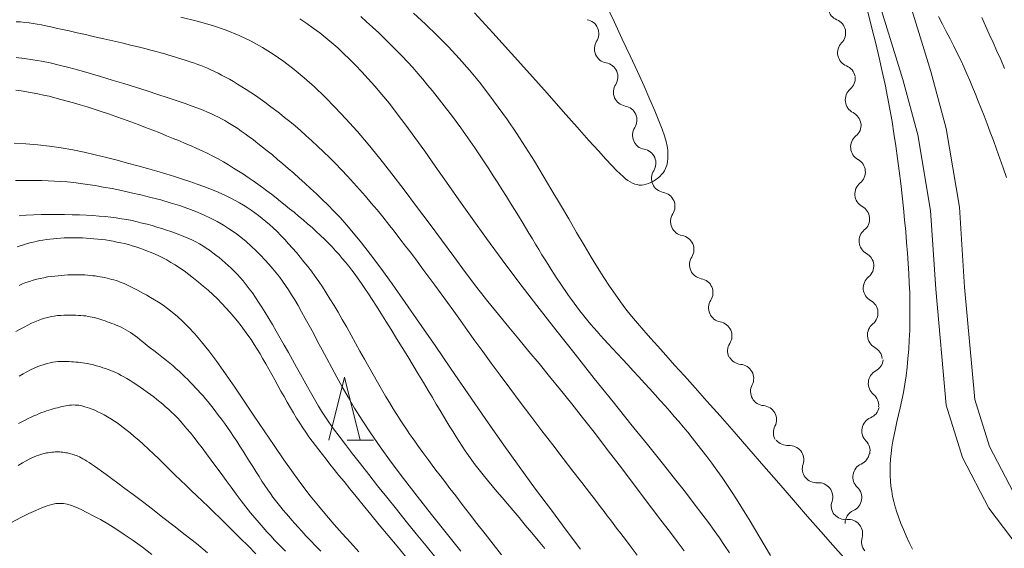
# Model space of a CAD drawing. Units: millimetres. Extents: x -70000 to -68000, y 31500 to 33000.
# Drawn here: x -69045 to -68967, y 32395 to 32437 of the extents above; entities that cross this region are included whole.
import ezdxf

# ---------------------------------------------------------------- set-up
doc = ezdxf.new("R2010")
doc.units = ezdxf.units.MM
for name, color, linetype, lineweight in [('210100_道路縁（街区線）', 7, 'Continuous', 15), ('510200_一条河川、細流', 7, 'Continuous', 15), ('633200_針葉樹林', 7, 'Continuous', 9), ('710100_等高線（計曲線）', 7, 'Continuous', 20), ('710200_等高線（主曲線）', 7, 'Continuous', 9)]:
    doc.layers.add(name, color=color, linetype=linetype, lineweight=lineweight)

msp = doc.modelspace()

# ---------------------------------------------------------------- linework, layer by layer
at = {"layer": '210100_道路縁（街区線）', "flags": 128}
for points in [[(-69045.42, 32515.17), (-69041.42, 32508.78), (-69039.72, 32506.01), (-69023.12, 32478.94), (-69021.54, 32477.31), (-69019.47, 32476.13), (-69017.51, 32475.68), (-69015.73, 32475.66), (-69014.47, 32476.02), (-68996.03, 32488.51), (-68994.28, 32488.88), (-68992.79, 32487.84), (-68991.82, 32486.44), (-68988.43, 32475.35), (-68986.99, 32471.24), (-68976.81, 32439.57), (-68974.67, 32432.6), (-68973.48, 32428.21), (-68972.47, 32422.19), (-68972.06, 32415.93), (-68971.22, 32406.73), (-68969.94, 32402.55), (-68967.83, 32398.54), (-68965.52, 32395.47)], [(-68965.89, 32399.77), (-68967.8, 32403.43), (-68968.95, 32407.17), (-68969.77, 32416.11), (-68970.18, 32422.45), (-68971.23, 32428.71), (-68972.46, 32433.24), (-68974.61, 32440.25), (-68984.81, 32471.97), (-68986.22, 32476), (-68987.01, 32479.38), (-68988.44, 32487.23), (-68989.86, 32500.36), (-68990.86, 32504.04), (-68992.11, 32507.76), (-68993.75, 32512.02)]]:
    msp.add_lwpolyline(points, dxfattribs=at)
at = {"layer": '510200_一条河川、細流'}
for centre, start, end in [((-68979.501, 32438.406), 135.72385, 247.96307), ((-68999.964, 32436.251), 327.65882, 79.89803), ((-68978.732, 32434.735), 135.72385, 247.96307), ((-68998.452, 32432.819), 327.65882, 79.89803), ((-68978.121, 32430.984), 130.75604, 242.99526), ((-68996.94, 32429.387), 327.65882, 79.89803), ((-68977.696, 32427.239), 128.99771, 241.23692), ((-68995.428, 32425.956), 327.65882, 79.89803), ((-68977.361, 32423.504), 128.99771, 241.23692), ((-68993.916, 32422.524), 327.65882, 79.89803), ((-68977.027, 32419.769), 128.99771, 241.23692), ((-68992.404, 32419.092), 327.65882, 79.89803), ((-68990.892, 32415.661), 327.65882, 79.89803), ((-68976.692, 32416.034), 128.99771, 241.23692), ((-68989.386, 32412.227), 327.56248, 79.8017), ((-68976.358, 32412.299), 128.99771, 241.23692), ((-68987.657, 32408.839), 332.81887, 85.05808), ((-68976.292, 32408.448), 118.36758, 230.6068), ((-68985.842, 32405.558), 332.81887, 85.05808), ((-68976.809, 32404.673), 112.49307, 224.73228), ((-68983.682, 32402.386), 341.78121, 94.02042), ((-68977.518, 32401.012), 114.3787, 226.61792), ((-68981.378, 32399.427), 341.78121, 94.02042), ((-68978.137, 32397.314), 114.37871, 180.19659), ((-68979, 32396.5), 343.80941, 96.04862)]:
    msp.add_arc(centre, 1.13, start, end, dxfattribs=at)
at = {"layer": '510200_一条河川、細流', "extrusion": (0, 0, -1)}
for centre, start, end in [((68980.348, 32436.312), 111.98618, 168.15654), ((68980.348, 32436.312), 168.15654, 224.3269), ((68998.057, 32435.042), 336.22157, 32.39193), ((68998.057, 32435.042), 280.05121, 336.22157), ((68979.578, 32432.642), 111.98618, 168.15654), ((68996.545, 32431.61), 336.22157, 32.39193), ((68979.594, 32432.695), 173.12435, 229.29471), ((68996.545, 32431.61), 280.05121, 336.22157), ((68979.145, 32428.972), 116.95399, 173.12435), ((68979.116, 32428.994), 174.88268, 231.05305), ((68995.033, 32428.179), 336.22157, 32.39193), ((68995.033, 32428.179), 280.05121, 336.22157), ((68978.781, 32425.259), 118.71232, 174.88268), ((68993.521, 32424.747), 336.22157, 32.39193), ((68978.781, 32425.259), 174.88268, 231.05305), ((68993.521, 32424.747), 280.05121, 336.22157), ((68978.447, 32421.524), 118.71232, 174.88268), ((68992.009, 32421.315), 336.22157, 32.39193), ((68978.447, 32421.524), 174.88268, 231.05305), ((68992.009, 32421.315), 280.05121, 336.22157), ((68990.497, 32417.884), 336.22157, 32.39193), ((68978.112, 32417.789), 118.71232, 174.88268), ((68990.497, 32417.884), 280.05121, 336.22157), ((68978.112, 32417.789), 174.88268, 231.05305), ((68988.985, 32414.452), 336.22157, 32.39193), ((68977.778, 32414.054), 118.71232, 174.88268), ((68988.988, 32414.45), 280.14755, 336.31791), ((68977.778, 32414.054), 174.88268, 231.05305), ((68987.481, 32411.016), 336.31791, 32.48827), ((68977.444, 32410.319), 118.71232, 174.88268), ((68987.463, 32411.089), 274.89117, 331.06153), ((68977.364, 32410.435), 185.51281, 241.68317), ((68985.649, 32407.807), 331.06153, 27.23189), ((68985.649, 32407.807), 274.89117, 331.06153), ((68977.724, 32406.702), 129.34245, 185.51281), ((68977.672, 32406.76), 191.38732, 247.55769), ((68983.834, 32404.525), 331.06153, 27.23189), ((68983.841, 32404.638), 265.92882, 322.09918), ((68978.412, 32403.083), 135.21696, 191.38732), ((68978.449, 32403.069), 189.50169, 245.67205), ((68981.537, 32401.679), 322.09918, 18.26955), ((68981.537, 32401.679), 265.92882, 322.09918), ((68979.068, 32399.371), 133.33133, 189.50169), ((68979.234, 32398.72), 322.09918, 18.26955), ((68979.068, 32399.371), 189.50168, 245.67205), ((68979.239, 32398.745), 263.90062, 320.07099), ((68976.832, 32395.869), 320.07099, 16.24135)]:
    msp.add_arc(centre, 1.128, start, end, dxfattribs=at)
at = {"layer": '633200_針葉樹林'}
msp.add_line((-69018.832, 32403.946), (-69016.748, 32403.946), dxfattribs=at)
at = {"layer": '633200_針葉樹林', "flags": 128}
msp.add_lwpolyline([(-69020.29, 32403.946), (-69019.04, 32408.946), (-69017.79, 32403.946)], dxfattribs=at)
at = {"layer": '710100_等高線（計曲線）', "flags": 128}
for points in [[(-68985.18, 32394.77), (-68985.61, 32395.48), (-68986.03, 32396.2), (-68986.46, 32396.92), (-68986.9, 32397.64), (-68987.33, 32398.34), (-68987.76, 32399.03), (-68988.19, 32399.7), (-68988.62, 32400.34), (-68989.04, 32400.96), (-68989.45, 32401.54), (-68989.86, 32402.1), (-68990.26, 32402.64), (-68990.65, 32403.15), (-68991.04, 32403.64), (-68991.41, 32404.11), (-68991.77, 32404.56), (-68992.13, 32404.99), (-68992.48, 32405.41), (-68992.84, 32405.83), (-68993.2, 32406.25), (-68993.57, 32406.67), (-68993.95, 32407.1), (-68994.35, 32407.55), (-68994.77, 32408.01), (-68995.21, 32408.48), (-68995.65, 32408.96), (-68996.1, 32409.44), (-68996.53, 32409.92), (-68996.96, 32410.37), (-68997.36, 32410.81), (-68997.74, 32411.22), (-68998.09, 32411.6), (-68998.41, 32411.95), (-68998.7, 32412.27), (-68998.97, 32412.57), (-68999.23, 32412.86), (-68999.47, 32413.14), (-68999.7, 32413.42), (-68999.92, 32413.69), (-69000.14, 32413.96), (-69000.36, 32414.25), (-69000.58, 32414.53), (-69000.8, 32414.83), (-69001.02, 32415.13), (-69001.24, 32415.44), (-69001.47, 32415.76), (-69001.69, 32416.09), (-69001.92, 32416.42), (-69002.15, 32416.77), (-69002.39, 32417.13), (-69002.63, 32417.51), (-69002.87, 32417.89), (-69003.11, 32418.28), (-69003.36, 32418.68), (-69003.61, 32419.09), (-69003.86, 32419.51), (-69004.12, 32419.94), (-69004.39, 32420.38), (-69004.66, 32420.83), (-69004.94, 32421.3), (-69005.23, 32421.78), (-69005.53, 32422.28), (-69005.85, 32422.79), (-69006.17, 32423.31), (-69006.51, 32423.85), (-69006.86, 32424.4), (-69007.22, 32424.95), (-69007.59, 32425.51), (-69007.95, 32426.07), (-69008.33, 32426.62), (-69008.7, 32427.17), (-69009.07, 32427.71), (-69009.44, 32428.24), (-69009.81, 32428.76), (-69010.18, 32429.27), (-69010.55, 32429.77), (-69010.93, 32430.27), (-69011.3, 32430.76), (-69011.68, 32431.24), (-69012.05, 32431.71), (-69012.44, 32432.17), (-69012.82, 32432.63), (-69013.22, 32433.09), (-69013.63, 32433.55), (-69014.04, 32434), (-69014.47, 32434.46), (-69014.92, 32434.92), (-69015.38, 32435.39), (-69015.85, 32435.85), (-69016.33, 32436.31), (-69016.81, 32436.76), (-69017.29, 32437.2), (-69017.75, 32437.62)], [(-68971.84, 32437.61), (-68971.53, 32437.01), (-68971.23, 32436.42), (-68970.92, 32435.83), (-68970.63, 32435.26), (-68970.35, 32434.69), (-68970.08, 32434.14), (-68969.83, 32433.61), (-68969.59, 32433.07), (-68969.36, 32432.54), (-68969.13, 32432), (-68968.9, 32431.45), (-68968.68, 32430.89), (-68968.45, 32430.31), (-68968.22, 32429.71), (-68967.98, 32429.08), (-68967.73, 32428.43), (-68967.48, 32427.76), (-68967.23, 32427.06), (-68966.97, 32426.33), (-68966.71, 32425.58), (-68966.44, 32424.81)], [(-69045.17, 32431.76), (-69044.73, 32431.71), (-69044.29, 32431.64), (-69043.86, 32431.56), (-69043.42, 32431.47), (-69042.98, 32431.37), (-69042.53, 32431.27), (-69042.07, 32431.15), (-69041.59, 32431.03), (-69041.09, 32430.89), (-69040.58, 32430.75), (-69040.05, 32430.59), (-69039.5, 32430.43), (-69038.95, 32430.26), (-69038.38, 32430.07), (-69037.8, 32429.88), (-69037.21, 32429.68), (-69036.62, 32429.46), (-69036.03, 32429.25), (-69035.44, 32429.02), (-69034.86, 32428.8), (-69034.28, 32428.58), (-69033.73, 32428.36), (-69033.19, 32428.14), (-69032.67, 32427.93), (-69032.17, 32427.73), (-69031.7, 32427.53), (-69031.23, 32427.33), (-69030.79, 32427.13), (-69030.35, 32426.93), (-69029.92, 32426.72), (-69029.5, 32426.51), (-69029.08, 32426.29), (-69028.67, 32426.06), (-69028.27, 32425.82), (-69027.86, 32425.57), (-69027.47, 32425.33), (-69027.08, 32425.07), (-69026.69, 32424.81), (-69026.31, 32424.55), (-69025.94, 32424.29), (-69025.57, 32424.02), (-69025.21, 32423.75), (-69024.84, 32423.48), (-69024.49, 32423.2), (-69024.13, 32422.92), (-69023.77, 32422.63), (-69023.41, 32422.34), (-69023.05, 32422.05), (-69022.69, 32421.75), (-69022.33, 32421.45), (-69021.98, 32421.14), (-69021.63, 32420.84), (-69021.29, 32420.53), (-69020.95, 32420.22), (-69020.64, 32419.92), (-69020.33, 32419.61), (-69020.04, 32419.31), (-69019.76, 32419), (-69019.48, 32418.7), (-69019.22, 32418.39), (-69018.96, 32418.08), (-69018.71, 32417.76), (-69018.46, 32417.44), (-69018.21, 32417.11), (-69017.96, 32416.76), (-69017.7, 32416.4), (-69017.43, 32416), (-69017.15, 32415.58), (-69016.84, 32415.11), (-69016.51, 32414.6), (-69016.15, 32414.03), (-69015.76, 32413.41), (-69015.35, 32412.74), (-69014.91, 32412.03), (-69014.47, 32411.31), (-69014.02, 32410.58), (-69013.59, 32409.86), (-69013.17, 32409.17), (-69012.77, 32408.51), (-69012.4, 32407.89), (-69012.06, 32407.32), (-69011.75, 32406.79), (-69011.45, 32406.3), (-69011.18, 32405.84), (-69010.92, 32405.4), (-69010.67, 32404.99), (-69010.42, 32404.59), (-69010.18, 32404.21), (-69009.94, 32403.83), (-69009.7, 32403.46), (-69009.45, 32403.09), (-69009.2, 32402.72), (-69008.93, 32402.35), (-69008.65, 32401.97), (-69008.34, 32401.58), (-69008.02, 32401.18), (-69007.68, 32400.76), (-69007.31, 32400.32), (-69006.93, 32399.86), (-69006.52, 32399.38), (-69006.09, 32398.87), (-69005.64, 32398.34), (-69005.17, 32397.78), (-69004.68, 32397.19), (-69004.17, 32396.58), (-69003.65, 32395.96), (-69003.14, 32395.33)], [(-69044.91, 32416.24), (-69044.64, 32416.36), (-69044.36, 32416.46), (-69044.08, 32416.56), (-69043.8, 32416.65), (-69043.51, 32416.73), (-69043.22, 32416.8), (-69042.93, 32416.85), (-69042.64, 32416.91), (-69042.36, 32416.95), (-69042.08, 32416.98), (-69041.81, 32417.01), (-69041.55, 32417.04), (-69041.29, 32417.06), (-69041.04, 32417.07), (-69040.8, 32417.08), (-69040.56, 32417.09), (-69040.34, 32417.09), (-69040.11, 32417.08), (-69039.89, 32417.08), (-69039.68, 32417.07), (-69039.47, 32417.05), (-69039.26, 32417.03), (-69039.06, 32417.01), (-69038.86, 32416.99), (-69038.66, 32416.96), (-69038.47, 32416.93), (-69038.28, 32416.89), (-69038.09, 32416.86), (-69037.91, 32416.81), (-69037.72, 32416.77), (-69037.54, 32416.72), (-69037.37, 32416.67), (-69037.2, 32416.62), (-69037.03, 32416.57), (-69036.87, 32416.51), (-69036.72, 32416.45), (-69036.56, 32416.38), (-69036.41, 32416.31), (-69036.25, 32416.23), (-69036.09, 32416.15), (-69035.91, 32416.06), (-69035.72, 32415.96), (-69035.51, 32415.85), (-69035.27, 32415.74), (-69035.02, 32415.6), (-69034.75, 32415.46), (-69034.46, 32415.29), (-69034.15, 32415.1), (-69033.82, 32414.9), (-69033.47, 32414.66), (-69033.11, 32414.4), (-69032.73, 32414.11), (-69032.33, 32413.77), (-69031.9, 32413.38), (-69031.44, 32412.92), (-69030.95, 32412.39), (-69030.41, 32411.76), (-69029.83, 32411.03), (-69029.19, 32410.18), (-69028.5, 32409.22), (-69027.77, 32408.16), (-69027.01, 32407.03), (-69026.22, 32405.85), (-69025.43, 32404.67), (-69024.64, 32403.5), (-69023.88, 32402.38), (-69023.14, 32401.33), (-69022.44, 32400.38), (-69021.77, 32399.51), (-69021.12, 32398.71), (-69020.49, 32397.96), (-69019.86, 32397.24), (-69019.23, 32396.53), (-69018.58, 32395.81), (-69017.9, 32395.07)], [(-69045.52, 32397.39), (-69044.78, 32397.78), (-69044.13, 32398.1), (-69043.57, 32398.35), (-69043.09, 32398.55), (-69042.67, 32398.71), (-69042.31, 32398.82), (-69041.98, 32398.89), (-69041.68, 32398.91), (-69041.38, 32398.89), (-69041.08, 32398.84), (-69040.75, 32398.74), (-69040.39, 32398.6), (-69039.98, 32398.42), (-69039.52, 32398.19), (-69039.01, 32397.93), (-69038.45, 32397.63), (-69037.86, 32397.28), (-69037.23, 32396.88), (-69036.55, 32396.45), (-69035.85, 32395.96), (-69035.11, 32395.43), (-69034.35, 32394.85)]]:
    msp.add_lwpolyline(points, dxfattribs=at)
at = {"layer": '710200_等高線（主曲線）', "flags": 128}
for points in [[(-69008.71, 32437.91), (-69007.25, 32436.32), (-69005.78, 32434.68), (-69004.33, 32433.06), (-69002.94, 32431.51), (-69001.66, 32430.07), (-69000.55, 32428.81), (-68999.62, 32427.77), (-68998.87, 32426.93), (-68998.27, 32426.27), (-68997.8, 32425.77), (-68997.43, 32425.38), (-68997.14, 32425.1), (-68996.91, 32424.89), (-68996.71, 32424.72), (-68996.52, 32424.59), (-68996.34, 32424.47), (-68996.16, 32424.37), (-68995.98, 32424.3), (-68995.8, 32424.25), (-68995.62, 32424.22), (-68995.44, 32424.22), (-68995.26, 32424.23), (-68995.07, 32424.28), (-68994.88, 32424.34), (-68994.69, 32424.42), (-68994.5, 32424.52), (-68994.32, 32424.64), (-68994.15, 32424.77), (-68993.99, 32424.91), (-68993.85, 32425.05), (-68993.73, 32425.2), (-68993.63, 32425.36), (-68993.54, 32425.53), (-68993.47, 32425.71), (-68993.41, 32425.89), (-68993.37, 32426.08), (-68993.35, 32426.29), (-68993.34, 32426.51), (-68993.34, 32426.74), (-68993.36, 32427), (-68993.41, 32427.31), (-68993.49, 32427.68), (-68993.63, 32428.13), (-68993.81, 32428.67), (-68994.06, 32429.33), (-68994.38, 32430.11), (-68994.77, 32431.03), (-68995.24, 32432.08), (-68995.77, 32433.24), (-68996.35, 32434.49), (-68996.97, 32435.82), (-68997.63, 32437.21), (-68998.31, 32438.64)], [(-69013.56, 32437.89), (-69012.6, 32437.01), (-69011.67, 32436.11), (-69010.79, 32435.2), (-69009.93, 32434.28), (-69009.12, 32433.35), (-69008.33, 32432.39), (-69007.57, 32431.42), (-69006.83, 32430.42), (-69006.1, 32429.39), (-69005.38, 32428.33), (-69004.67, 32427.24), (-69003.96, 32426.11), (-69003.26, 32424.95), (-69002.57, 32423.79), (-69001.89, 32422.64), (-69001.23, 32421.52), (-69000.6, 32420.45), (-69000.01, 32419.43), (-68999.45, 32418.49), (-68998.93, 32417.65), (-68998.45, 32416.88), (-68997.99, 32416.19), (-68997.55, 32415.54), (-68997.11, 32414.94), (-68996.68, 32414.36), (-68996.23, 32413.8), (-68995.76, 32413.23), (-68995.26, 32412.65), (-68994.73, 32412.05), (-68994.15, 32411.4), (-68993.51, 32410.69), (-68992.81, 32409.91), (-68992.04, 32409.06), (-68991.18, 32408.1), (-68990.24, 32407.04), (-68989.2, 32405.86), (-68988.09, 32404.59), (-68986.92, 32403.25), (-68985.73, 32401.88), (-68984.54, 32400.51), (-68983.37, 32399.17), (-68982.25, 32397.88), (-68981.19, 32396.68), (-68980.23, 32395.59), (-68979.36, 32394.61)], [(-68973.92, 32395.28), (-68974.17, 32395.8), (-68974.41, 32396.32), (-68974.63, 32396.83), (-68974.83, 32397.31), (-68975, 32397.77), (-68975.15, 32398.21), (-68975.28, 32398.63), (-68975.4, 32399.05), (-68975.49, 32399.46), (-68975.56, 32399.87), (-68975.62, 32400.28), (-68975.66, 32400.69), (-68975.68, 32401.11), (-68975.69, 32401.54), (-68975.68, 32401.98), (-68975.65, 32402.43), (-68975.61, 32402.89), (-68975.55, 32403.37), (-68975.47, 32403.85), (-68975.37, 32404.35), (-68975.26, 32404.87), (-68975.14, 32405.4), (-68975.01, 32405.95), (-68974.88, 32406.52), (-68974.75, 32407.12), (-68974.63, 32407.73), (-68974.52, 32408.38), (-68974.42, 32409.04), (-68974.34, 32409.73), (-68974.27, 32410.44), (-68974.21, 32411.16), (-68974.17, 32411.9), (-68974.13, 32412.65), (-68974.12, 32413.4), (-68974.11, 32414.15), (-68974.12, 32414.9), (-68974.13, 32415.65), (-68974.16, 32416.42), (-68974.2, 32417.19), (-68974.25, 32417.98), (-68974.31, 32418.8), (-68974.38, 32419.65), (-68974.45, 32420.52), (-68974.54, 32421.44), (-68974.63, 32422.39), (-68974.73, 32423.36), (-68974.84, 32424.34), (-68974.96, 32425.34), (-68975.09, 32426.34), (-68975.23, 32427.33), (-68975.38, 32428.32), (-68975.53, 32429.28), (-68975.7, 32430.25), (-68975.89, 32431.22), (-68976.09, 32432.21), (-68976.31, 32433.24), (-68976.56, 32434.32), (-68976.83, 32435.47), (-68977.13, 32436.69), (-68977.46, 32438)], [(-68995.78, 32394.8), (-68996.27, 32395.44), (-68996.72, 32396.03), (-68997.1, 32396.53), (-68997.42, 32396.95), (-68997.69, 32397.3), (-68997.92, 32397.61), (-68998.16, 32397.92), (-68998.42, 32398.26), (-68998.73, 32398.66), (-68999.11, 32399.16), (-68999.59, 32399.79), (-69000.19, 32400.56), (-69000.89, 32401.47), (-69001.66, 32402.48), (-69002.49, 32403.56), (-69003.36, 32404.69), (-69004.23, 32405.84), (-69005.09, 32406.97), (-69005.91, 32408.07), (-69006.68, 32409.1), (-69007.39, 32410.07), (-69008.06, 32410.98), (-69008.68, 32411.84), (-69009.27, 32412.66), (-69009.83, 32413.44), (-69010.36, 32414.18), (-69010.87, 32414.89), (-69011.37, 32415.58), (-69011.86, 32416.25), (-69012.34, 32416.9), (-69012.81, 32417.54), (-69013.27, 32418.16), (-69013.73, 32418.77), (-69014.19, 32419.37), (-69014.64, 32419.95), (-69015.09, 32420.54), (-69015.55, 32421.11), (-69016, 32421.68), (-69016.46, 32422.24), (-69016.92, 32422.79), (-69017.39, 32423.34), (-69017.85, 32423.87), (-69018.32, 32424.4), (-69018.8, 32424.92), (-69019.28, 32425.42), (-69019.76, 32425.92), (-69020.24, 32426.4), (-69020.72, 32426.87), (-69021.19, 32427.31), (-69021.65, 32427.74), (-69022.11, 32428.16), (-69022.55, 32428.55), (-69022.98, 32428.92), (-69023.4, 32429.27), (-69023.81, 32429.6), (-69024.22, 32429.92), (-69024.61, 32430.23), (-69025, 32430.52), (-69025.38, 32430.8), (-69025.76, 32431.07), (-69026.13, 32431.33), (-69026.49, 32431.57), (-69026.85, 32431.81), (-69027.2, 32432.03), (-69027.54, 32432.24), (-69027.87, 32432.44), (-69028.19, 32432.63), (-69028.51, 32432.8), (-69028.81, 32432.96), (-69029.1, 32433.11), (-69029.38, 32433.25), (-69029.66, 32433.38), (-69029.93, 32433.5), (-69030.2, 32433.61), (-69030.46, 32433.71), (-69030.71, 32433.81), (-69030.97, 32433.9), (-69031.22, 32433.99), (-69031.47, 32434.07), (-69031.72, 32434.15), (-69031.97, 32434.23), (-69032.23, 32434.31), (-69032.48, 32434.39), (-69032.74, 32434.47), (-69033.02, 32434.55), (-69033.32, 32434.64), (-69033.64, 32434.73), (-69034.01, 32434.83), (-69034.43, 32434.95), (-69034.91, 32435.07), (-69035.45, 32435.2), (-69036.06, 32435.35), (-69036.74, 32435.51), (-69037.45, 32435.68), (-69038.18, 32435.85), (-69038.91, 32436.01), (-69039.62, 32436.18), (-69040.3, 32436.33), (-69040.92, 32436.47), (-69041.47, 32436.59), (-69041.95, 32436.7), (-69042.38, 32436.8), (-69042.77, 32436.88), (-69043.13, 32436.95), (-69043.46, 32437.01), (-69043.79, 32437.06), (-69044.11, 32437.1), (-69044.44, 32437.14), (-69044.79, 32437.18), (-69045.15, 32437.2)], [(-69032.06, 32437.57), (-69030.75, 32437.25), (-69029.55, 32436.9), (-69028.44, 32436.52), (-69027.41, 32436.1), (-69026.46, 32435.65), (-69025.56, 32435.15), (-69024.71, 32434.62), (-69023.88, 32434.04), (-69023.06, 32433.41), (-69022.25, 32432.74), (-69021.44, 32432.02), (-69020.61, 32431.24), (-69019.78, 32430.39), (-69018.93, 32429.49), (-69018.05, 32428.51), (-69017.16, 32427.46), (-69016.23, 32426.32), (-69015.28, 32425.11), (-69014.31, 32423.83), (-69013.32, 32422.52), (-69012.33, 32421.18), (-69011.34, 32419.85), (-69010.37, 32418.54), (-69009.43, 32417.27), (-69008.52, 32416.08), (-69007.65, 32414.96), (-69006.81, 32413.92), (-69006, 32412.92), (-69005.2, 32411.96), (-69004.4, 32410.99), (-69003.59, 32410.02), (-69002.75, 32409.01), (-69001.89, 32407.95), (-69000.99, 32406.82), (-69000.06, 32405.64), (-68999.11, 32404.43), (-68998.17, 32403.2), (-68997.23, 32401.98), (-68996.33, 32400.79), (-68995.46, 32399.64), (-68994.65, 32398.57), (-68993.91, 32397.59), (-68993.23, 32396.69), (-68992.61, 32395.87), (-68992.05, 32395.13)], [(-69022.59, 32437.43), (-69022.05, 32437.06), (-69021.53, 32436.69), (-69021.02, 32436.32), (-69020.54, 32435.93), (-69020.06, 32435.53), (-69019.59, 32435.12), (-69019.12, 32434.68), (-69018.65, 32434.23), (-69018.17, 32433.74), (-69017.68, 32433.23), (-69017.17, 32432.67), (-69016.64, 32432.07), (-69016.08, 32431.41), (-69015.48, 32430.69), (-69014.85, 32429.88), (-69014.18, 32428.99), (-69013.45, 32428.01), (-69012.67, 32426.92), (-69011.83, 32425.73), (-69010.93, 32424.44), (-69009.95, 32423.05), (-69008.89, 32421.56), (-69007.75, 32419.97), (-69006.51, 32418.28), (-69005.18, 32416.5), (-69003.75, 32414.63), (-69002.26, 32412.71), (-69000.72, 32410.77), (-68999.2, 32408.85), (-68997.7, 32406.98), (-68996.28, 32405.22), (-68994.97, 32403.59), (-68993.81, 32402.13), (-68992.81, 32400.88), (-68991.96, 32399.8), (-68991.25, 32398.88), (-68990.64, 32398.09), (-68990.12, 32397.39), (-68989.67, 32396.75), (-68989.25, 32396.16), (-68988.85, 32395.57), (-68988.45, 32394.97)], [(-68966.59, 32433.49), (-68966.9, 32434.19), (-68967.2, 32434.87), (-68967.5, 32435.55), (-68967.81, 32436.22), (-68968.1, 32436.88), (-68968.4, 32437.53)], [(-69000.28, 32395.27), (-69001.42, 32396.77), (-69002.61, 32398.36), (-69003.87, 32400.05), (-69005.17, 32401.85), (-69006.51, 32403.73), (-69007.87, 32405.67), (-69009.23, 32407.63), (-69010.56, 32409.57), (-69011.85, 32411.45), (-69013.08, 32413.24), (-69014.22, 32414.88), (-69015.26, 32416.36), (-69016.17, 32417.62), (-69016.98, 32418.7), (-69017.69, 32419.62), (-69018.32, 32420.39), (-69018.88, 32421.06), (-69019.4, 32421.63), (-69019.89, 32422.14), (-69020.35, 32422.61), (-69020.82, 32423.07), (-69021.28, 32423.51), (-69021.74, 32423.94), (-69022.19, 32424.36), (-69022.64, 32424.77), (-69023.08, 32425.16), (-69023.52, 32425.54), (-69023.95, 32425.91), (-69024.37, 32426.26), (-69024.78, 32426.61), (-69025.18, 32426.93), (-69025.56, 32427.24), (-69025.93, 32427.53), (-69026.29, 32427.81), (-69026.63, 32428.06), (-69026.95, 32428.29), (-69027.25, 32428.51), (-69027.53, 32428.7), (-69027.8, 32428.88), (-69028.06, 32429.04), (-69028.32, 32429.2), (-69028.57, 32429.34), (-69028.82, 32429.48), (-69029.07, 32429.61), (-69029.34, 32429.74), (-69029.62, 32429.87), (-69029.93, 32430.01), (-69030.28, 32430.16), (-69030.69, 32430.32), (-69031.16, 32430.5), (-69031.71, 32430.7), (-69032.34, 32430.92), (-69033.07, 32431.16), (-69033.87, 32431.42), (-69034.74, 32431.7), (-69035.65, 32431.99), (-69036.58, 32432.28), (-69037.52, 32432.56), (-69038.44, 32432.84), (-69039.33, 32433.1), (-69040.17, 32433.34), (-69040.96, 32433.55), (-69041.72, 32433.75), (-69042.44, 32433.92), (-69043.14, 32434.06), (-69043.82, 32434.18), (-69044.48, 32434.28), (-69045.15, 32434.36)], [(-69045.29, 32427.54), (-69044.37, 32427.49), (-69043.43, 32427.41), (-69042.5, 32427.31), (-69041.57, 32427.17), (-69040.65, 32427.01), (-69039.74, 32426.82), (-69038.85, 32426.62), (-69037.97, 32426.41), (-69037.11, 32426.19), (-69036.28, 32425.97), (-69035.48, 32425.74), (-69034.7, 32425.52), (-69033.96, 32425.31), (-69033.25, 32425.1), (-69032.57, 32424.89), (-69031.93, 32424.69), (-69031.33, 32424.49), (-69030.76, 32424.29), (-69030.23, 32424.1), (-69029.74, 32423.91), (-69029.28, 32423.73), (-69028.86, 32423.54), (-69028.46, 32423.36), (-69028.09, 32423.18), (-69027.74, 32422.99), (-69027.4, 32422.8), (-69027.08, 32422.61), (-69026.77, 32422.42), (-69026.47, 32422.22), (-69026.17, 32422.02), (-69025.88, 32421.8), (-69025.59, 32421.57), (-69025.3, 32421.33), (-69025.01, 32421.08), (-69024.71, 32420.81), (-69024.41, 32420.52), (-69024.11, 32420.21), (-69023.8, 32419.89), (-69023.49, 32419.55), (-69023.18, 32419.21), (-69022.87, 32418.85), (-69022.57, 32418.49), (-69022.27, 32418.12), (-69021.97, 32417.74), (-69021.68, 32417.36), (-69021.39, 32416.96), (-69021.1, 32416.55), (-69020.8, 32416.12), (-69020.5, 32415.66), (-69020.2, 32415.17), (-69019.88, 32414.65), (-69019.55, 32414.1), (-69019.22, 32413.52), (-69018.87, 32412.91), (-69018.53, 32412.29), (-69018.17, 32411.66), (-69017.82, 32411.02), (-69017.47, 32410.38), (-69017.12, 32409.76), (-69016.77, 32409.15), (-69016.43, 32408.56), (-69016.1, 32407.99), (-69015.78, 32407.44), (-69015.47, 32406.92), (-69015.17, 32406.43), (-69014.89, 32405.97), (-69014.62, 32405.55), (-69014.37, 32405.16), (-69014.13, 32404.8), (-69013.9, 32404.46), (-69013.68, 32404.15), (-69013.47, 32403.85), (-69013.25, 32403.55), (-69013.04, 32403.25), (-69012.81, 32402.95), (-69012.58, 32402.64), (-69012.34, 32402.31), (-69012.07, 32401.95), (-69011.78, 32401.56), (-69011.45, 32401.13), (-69011.08, 32400.64), (-69010.67, 32400.1), (-69010.21, 32399.5), (-69009.69, 32398.83), (-69009.12, 32398.09), (-69008.52, 32397.31), (-69007.88, 32396.5), (-69007.24, 32395.66), (-69006.58, 32394.81)], [(-69045.19, 32424.58), (-69044.67, 32424.59), (-69044.14, 32424.59), (-69043.62, 32424.58), (-69043.1, 32424.57), (-69042.59, 32424.55), (-69042.09, 32424.53), (-69041.59, 32424.5), (-69041.09, 32424.46), (-69040.57, 32424.41), (-69040.04, 32424.34), (-69039.47, 32424.27), (-69038.87, 32424.17), (-69038.22, 32424.06), (-69037.52, 32423.93), (-69036.78, 32423.78), (-69036.01, 32423.61), (-69035.23, 32423.43), (-69034.44, 32423.24), (-69033.65, 32423.03), (-69032.89, 32422.81), (-69032.17, 32422.59), (-69031.49, 32422.35), (-69030.85, 32422.11), (-69030.25, 32421.86), (-69029.69, 32421.59), (-69029.16, 32421.32), (-69028.66, 32421.03), (-69028.18, 32420.72), (-69027.73, 32420.41), (-69027.29, 32420.07), (-69026.86, 32419.72), (-69026.46, 32419.36), (-69026.08, 32419), (-69025.71, 32418.64), (-69025.37, 32418.28), (-69025.05, 32417.92), (-69024.75, 32417.57), (-69024.47, 32417.24), (-69024.21, 32416.91), (-69023.97, 32416.58), (-69023.73, 32416.24), (-69023.49, 32415.88), (-69023.25, 32415.5), (-69023, 32415.09), (-69022.74, 32414.65), (-69022.46, 32414.15), (-69022.17, 32413.62), (-69021.85, 32413.04), (-69021.52, 32412.43), (-69021.18, 32411.79), (-69020.82, 32411.12), (-69020.44, 32410.42), (-69020.06, 32409.69), (-69019.65, 32408.95), (-69019.23, 32408.17), (-69018.76, 32407.35), (-69018.24, 32406.47), (-69017.65, 32405.53), (-69016.98, 32404.51), (-69016.21, 32403.4), (-69015.34, 32402.2), (-69014.35, 32400.88), (-69013.27, 32399.48), (-69012.13, 32398.04), (-69010.97, 32396.57), (-69009.81, 32395.11)], [(-69011.78, 32394.58), (-69012.56, 32395.53), (-69013.35, 32396.5), (-69014.14, 32397.48), (-69014.92, 32398.45), (-69015.68, 32399.4), (-69016.42, 32400.32), (-69017.12, 32401.21), (-69017.78, 32402.05), (-69018.4, 32402.85), (-69018.96, 32403.58), (-69019.47, 32404.26), (-69019.91, 32404.85), (-69020.28, 32405.38), (-69020.6, 32405.84), (-69020.87, 32406.25), (-69021.11, 32406.63), (-69021.33, 32407), (-69021.54, 32407.37), (-69021.75, 32407.76), (-69021.99, 32408.19), (-69022.25, 32408.66), (-69022.54, 32409.18), (-69022.85, 32409.74), (-69023.17, 32410.31), (-69023.5, 32410.9), (-69023.83, 32411.48), (-69024.16, 32412.05), (-69024.48, 32412.61), (-69024.78, 32413.13), (-69025.07, 32413.62), (-69025.35, 32414.08), (-69025.61, 32414.51), (-69025.87, 32414.91), (-69026.12, 32415.29), (-69026.37, 32415.65), (-69026.62, 32415.98), (-69026.86, 32416.29), (-69027.1, 32416.59), (-69027.34, 32416.86), (-69027.58, 32417.12), (-69027.82, 32417.37), (-69028.06, 32417.6), (-69028.3, 32417.83), (-69028.53, 32418.04), (-69028.77, 32418.25), (-69029.02, 32418.46), (-69029.26, 32418.65), (-69029.51, 32418.84), (-69029.77, 32419.03), (-69030.03, 32419.2), (-69030.3, 32419.38), (-69030.58, 32419.54), (-69030.87, 32419.7), (-69031.17, 32419.85), (-69031.49, 32419.99), (-69031.81, 32420.13), (-69032.14, 32420.26), (-69032.49, 32420.39), (-69032.84, 32420.52), (-69033.2, 32420.64), (-69033.57, 32420.76), (-69033.95, 32420.88), (-69034.33, 32420.99), (-69034.72, 32421.1), (-69035.12, 32421.2), (-69035.52, 32421.3), (-69035.93, 32421.39), (-69036.34, 32421.47), (-69036.76, 32421.54), (-69037.19, 32421.6), (-69037.63, 32421.66), (-69038.08, 32421.71), (-69038.55, 32421.75), (-69039.04, 32421.79), (-69039.56, 32421.82), (-69040.11, 32421.84), (-69040.69, 32421.86), (-69041.29, 32421.87), (-69041.91, 32421.88), (-69042.53, 32421.88), (-69043.15, 32421.87), (-69043.76, 32421.85), (-69044.34, 32421.82), (-69044.9, 32421.78)], [(-69014.17, 32394.66), (-69014.87, 32395.51), (-69015.58, 32396.37), (-69016.28, 32397.21), (-69016.95, 32398.02), (-69017.57, 32398.78), (-69018.13, 32399.46), (-69018.63, 32400.08), (-69019.08, 32400.64), (-69019.49, 32401.14), (-69019.86, 32401.6), (-69020.2, 32402.02), (-69020.51, 32402.42), (-69020.8, 32402.8), (-69021.08, 32403.16), (-69021.35, 32403.51), (-69021.61, 32403.86), (-69021.87, 32404.21), (-69022.12, 32404.57), (-69022.37, 32404.93), (-69022.61, 32405.3), (-69022.86, 32405.69), (-69023.1, 32406.1), (-69023.35, 32406.52), (-69023.6, 32406.95), (-69023.85, 32407.4), (-69024.1, 32407.84), (-69024.35, 32408.29), (-69024.59, 32408.73), (-69024.83, 32409.16), (-69025.07, 32409.59), (-69025.3, 32410), (-69025.53, 32410.4), (-69025.76, 32410.79), (-69025.99, 32411.17), (-69026.23, 32411.55), (-69026.47, 32411.93), (-69026.73, 32412.29), (-69026.99, 32412.66), (-69027.26, 32413.03), (-69027.54, 32413.39), (-69027.84, 32413.75), (-69028.15, 32414.11), (-69028.47, 32414.46), (-69028.8, 32414.81), (-69029.15, 32415.16), (-69029.51, 32415.51), (-69029.89, 32415.85), (-69030.27, 32416.18), (-69030.65, 32416.51), (-69031.04, 32416.82), (-69031.42, 32417.11), (-69031.8, 32417.39), (-69032.16, 32417.64), (-69032.51, 32417.87), (-69032.85, 32418.07), (-69033.17, 32418.26), (-69033.49, 32418.43), (-69033.8, 32418.58), (-69034.1, 32418.73), (-69034.41, 32418.85), (-69034.71, 32418.97), (-69035.01, 32419.09), (-69035.31, 32419.2), (-69035.62, 32419.3), (-69035.92, 32419.39), (-69036.22, 32419.48), (-69036.53, 32419.56), (-69036.83, 32419.63), (-69037.14, 32419.69), (-69037.44, 32419.75), (-69037.75, 32419.8), (-69038.05, 32419.85), (-69038.36, 32419.89), (-69038.66, 32419.92), (-69038.96, 32419.95), (-69039.27, 32419.98), (-69039.57, 32419.99), (-69039.86, 32420.01), (-69040.16, 32420.02), (-69040.46, 32420.03), (-69040.75, 32420.03), (-69041.04, 32420.02), (-69041.33, 32420.01), (-69041.62, 32420), (-69041.9, 32419.98), (-69042.18, 32419.95), (-69042.46, 32419.92), (-69042.74, 32419.89), (-69043.01, 32419.84), (-69043.28, 32419.8), (-69043.54, 32419.74), (-69043.8, 32419.68), (-69044.06, 32419.62), (-69044.31, 32419.55), (-69044.56, 32419.47), (-69044.81, 32419.39), (-69045.05, 32419.31)], [(-69045.17, 32412.58), (-69044.82, 32412.76), (-69044.5, 32412.93), (-69044.2, 32413.09), (-69043.92, 32413.23), (-69043.65, 32413.35), (-69043.39, 32413.46), (-69043.13, 32413.56), (-69042.88, 32413.64), (-69042.63, 32413.7), (-69042.37, 32413.76), (-69042.11, 32413.8), (-69041.85, 32413.84), (-69041.59, 32413.86), (-69041.34, 32413.87), (-69041.09, 32413.88), (-69040.85, 32413.88), (-69040.62, 32413.88), (-69040.4, 32413.87), (-69040.19, 32413.86), (-69039.99, 32413.85), (-69039.8, 32413.83), (-69039.61, 32413.81), (-69039.43, 32413.78), (-69039.26, 32413.75), (-69039.09, 32413.72), (-69038.92, 32413.68), (-69038.75, 32413.63), (-69038.58, 32413.58), (-69038.42, 32413.53), (-69038.25, 32413.48), (-69038.08, 32413.42), (-69037.91, 32413.35), (-69037.73, 32413.29), (-69037.55, 32413.22), (-69037.36, 32413.15), (-69037.18, 32413.08), (-69036.99, 32413), (-69036.8, 32412.91), (-69036.61, 32412.82), (-69036.42, 32412.72), (-69036.24, 32412.61), (-69036.05, 32412.49), (-69035.87, 32412.37), (-69035.69, 32412.23), (-69035.51, 32412.09), (-69035.32, 32411.93), (-69035.12, 32411.77), (-69034.91, 32411.61), (-69034.69, 32411.43), (-69034.46, 32411.25), (-69034.21, 32411.06), (-69033.96, 32410.87), (-69033.7, 32410.67), (-69033.44, 32410.46), (-69033.18, 32410.26), (-69032.92, 32410.05), (-69032.67, 32409.84), (-69032.42, 32409.62), (-69032.19, 32409.41), (-69031.96, 32409.19), (-69031.73, 32408.98), (-69031.51, 32408.76), (-69031.3, 32408.55), (-69031.09, 32408.33), (-69030.89, 32408.11), (-69030.69, 32407.9), (-69030.49, 32407.68), (-69030.29, 32407.45), (-69030.09, 32407.23), (-69029.89, 32406.99), (-69029.69, 32406.74), (-69029.48, 32406.48), (-69029.27, 32406.2), (-69029.05, 32405.91), (-69028.82, 32405.61), (-69028.59, 32405.29), (-69028.35, 32404.95), (-69028.11, 32404.6), (-69027.86, 32404.23), (-69027.61, 32403.86), (-69027.36, 32403.47), (-69027.1, 32403.07), (-69026.85, 32402.66), (-69026.59, 32402.25), (-69026.34, 32401.84), (-69026.09, 32401.44), (-69025.84, 32401.05), (-69025.61, 32400.68), (-69025.37, 32400.33), (-69025.15, 32400), (-69024.94, 32399.69), (-69024.73, 32399.41), (-69024.52, 32399.14), (-69024.32, 32398.87), (-69024.11, 32398.62), (-69023.91, 32398.37), (-69023.69, 32398.11), (-69023.47, 32397.86), (-69023.24, 32397.59), (-69022.99, 32397.31), (-69022.72, 32397.01), (-69022.43, 32396.69), (-69022.11, 32396.34), (-69021.75, 32395.97), (-69021.36, 32395.55), (-69020.92, 32395.1)], [(-69044.9, 32409.03), (-69044.59, 32409.21), (-69044.29, 32409.38), (-69044, 32409.53), (-69043.71, 32409.66), (-69043.43, 32409.78), (-69043.17, 32409.88), (-69042.91, 32409.96), (-69042.67, 32410.03), (-69042.44, 32410.09), (-69042.22, 32410.13), (-69042.02, 32410.16), (-69041.82, 32410.18), (-69041.63, 32410.19), (-69041.45, 32410.19), (-69041.27, 32410.19), (-69041.1, 32410.18), (-69040.92, 32410.18), (-69040.75, 32410.17), (-69040.58, 32410.16), (-69040.4, 32410.15), (-69040.22, 32410.13), (-69040.04, 32410.11), (-69039.86, 32410.09), (-69039.67, 32410.06), (-69039.47, 32410.02), (-69039.27, 32409.98), (-69039.07, 32409.94), (-69038.86, 32409.88), (-69038.65, 32409.83), (-69038.45, 32409.77), (-69038.24, 32409.7), (-69038.03, 32409.63), (-69037.83, 32409.56), (-69037.63, 32409.48), (-69037.43, 32409.4), (-69037.23, 32409.31), (-69037.02, 32409.2), (-69036.8, 32409.09), (-69036.58, 32408.97), (-69036.34, 32408.83), (-69036.09, 32408.67), (-69035.83, 32408.51), (-69035.56, 32408.33), (-69035.28, 32408.15), (-69035.01, 32407.96), (-69034.73, 32407.76), (-69034.46, 32407.57), (-69034.2, 32407.37), (-69033.96, 32407.18), (-69033.72, 32406.99), (-69033.48, 32406.79), (-69033.26, 32406.6), (-69033.03, 32406.39), (-69032.8, 32406.17), (-69032.57, 32405.95), (-69032.33, 32405.7), (-69032.09, 32405.44), (-69031.84, 32405.15), (-69031.57, 32404.84), (-69031.29, 32404.51), (-69031, 32404.14), (-69030.69, 32403.75), (-69030.36, 32403.32), (-69030.01, 32402.86), (-69029.64, 32402.36), (-69029.26, 32401.84), (-69028.86, 32401.29), (-69028.46, 32400.74), (-69028.06, 32400.19), (-69027.66, 32399.64), (-69027.26, 32399.12), (-69026.88, 32398.63), (-69026.52, 32398.17), (-69026.17, 32397.75), (-69025.84, 32397.36), (-69025.52, 32396.99), (-69025.21, 32396.64), (-69024.9, 32396.32), (-69024.6, 32396), (-69024.31, 32395.7), (-69024.02, 32395.4), (-69023.73, 32395.1)], [(-69026.1, 32394.9), (-69026.71, 32395.53), (-69027.31, 32396.13), (-69027.89, 32396.7), (-69028.43, 32397.24), (-69028.94, 32397.74), (-69029.43, 32398.21), (-69029.89, 32398.66), (-69030.34, 32399.09), (-69030.78, 32399.51), (-69031.21, 32399.92), (-69031.64, 32400.34), (-69032.08, 32400.76), (-69032.52, 32401.19), (-69032.95, 32401.61), (-69033.38, 32402.03), (-69033.81, 32402.45), (-69034.23, 32402.85), (-69034.63, 32403.23), (-69035.02, 32403.59), (-69035.39, 32403.93), (-69035.75, 32404.24), (-69036.09, 32404.52), (-69036.42, 32404.79), (-69036.73, 32405.03), (-69037.03, 32405.25), (-69037.33, 32405.45), (-69037.61, 32405.64), (-69037.88, 32405.8), (-69038.15, 32405.95), (-69038.4, 32406.08), (-69038.64, 32406.2), (-69038.88, 32406.31), (-69039.1, 32406.4), (-69039.31, 32406.48), (-69039.5, 32406.54), (-69039.69, 32406.6), (-69039.85, 32406.64), (-69040.01, 32406.68), (-69040.17, 32406.71), (-69040.31, 32406.72), (-69040.46, 32406.73), (-69040.6, 32406.74), (-69040.75, 32406.73), (-69040.89, 32406.72), (-69041.05, 32406.7), (-69041.2, 32406.67), (-69041.36, 32406.64), (-69041.52, 32406.61), (-69041.68, 32406.57), (-69041.85, 32406.52), (-69042.01, 32406.48), (-69042.19, 32406.43), (-69042.36, 32406.38), (-69042.54, 32406.32), (-69042.72, 32406.26), (-69042.91, 32406.2), (-69043.1, 32406.13), (-69043.3, 32406.05), (-69043.51, 32405.96), (-69043.73, 32405.87), (-69043.95, 32405.77), (-69044.18, 32405.66), (-69044.43, 32405.53), (-69044.68, 32405.4), (-69044.95, 32405.25)], [(-69029.94, 32394.99), (-69030.82, 32395.71), (-69031.72, 32396.42), (-69032.6, 32397.13), (-69033.48, 32397.8), (-69034.31, 32398.45), (-69035.11, 32399.05), (-69035.84, 32399.61), (-69036.5, 32400.1), (-69037.07, 32400.53), (-69037.57, 32400.9), (-69037.99, 32401.21), (-69038.35, 32401.47), (-69038.66, 32401.69), (-69038.92, 32401.87), (-69039.15, 32402.03), (-69039.35, 32402.16), (-69039.53, 32402.28), (-69039.69, 32402.38), (-69039.84, 32402.46), (-69039.98, 32402.54), (-69040.11, 32402.6), (-69040.23, 32402.66), (-69040.35, 32402.71), (-69040.47, 32402.75), (-69040.58, 32402.79), (-69040.7, 32402.83), (-69040.82, 32402.86), (-69040.94, 32402.89), (-69041.07, 32402.92), (-69041.19, 32402.94), (-69041.31, 32402.96), (-69041.43, 32402.98), (-69041.56, 32402.99), (-69041.68, 32403), (-69041.8, 32403), (-69041.93, 32403), (-69042.05, 32403), (-69042.18, 32402.99), (-69042.31, 32402.98), (-69042.45, 32402.96), (-69042.59, 32402.94), (-69042.73, 32402.92), (-69042.88, 32402.88), (-69043.03, 32402.85), (-69043.19, 32402.8), (-69043.35, 32402.75), (-69043.53, 32402.68), (-69043.7, 32402.61), (-69043.89, 32402.53), (-69044.1, 32402.43), (-69044.35, 32402.3), (-69044.63, 32402.14), (-69044.97, 32401.92)]]:
    msp.add_lwpolyline(points, dxfattribs=at)

doc.saveas('drawing.dxf')
